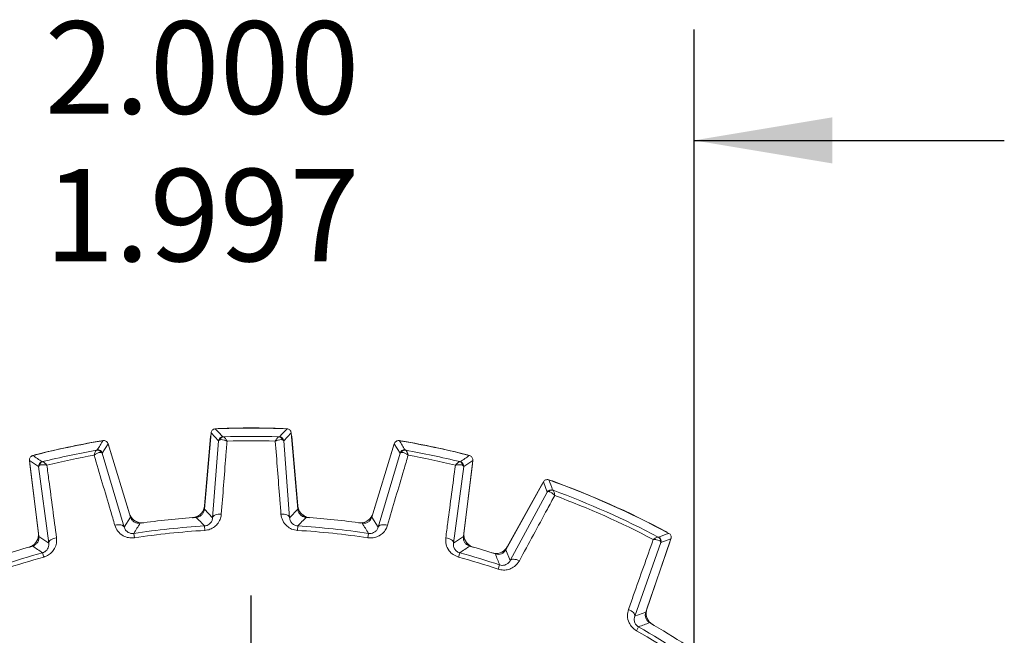
# Model space of a CAD drawing. Units: inches. Extents: x 0.3 to 16.7, y 0.2 to 10.8.
# Drawn here: x 13.8 to 14.9, y 6.6 to 7.3 of the extents above; entities that cross this region are included whole.
import ezdxf

# ---------------------------------------------------------------- set-up
doc = ezdxf.new("R2010")
doc.units = ezdxf.units.IN
doc.header["$MEASUREMENT"] = 0
doc.layers.add('OBJECT', color=7, linetype='Continuous')
doc.styles.add('SLDTEXTSTYLE1', font='TXT', dxfattribs={"width": 0.7})
doc.dimstyles.new('SLDDIMSTYLE8', dxfattribs={"dimtxt": 0.105523, "dimasz": 0.156, "dimexe": 0, "dimexo": 0.0625, "dimgap": 0.026381, "dimtad": 0, "dimtih": 1, "dimtoh": 1, "dimdec": 3, "dimlfac": 2, "dimrnd": 1e-09, "dimzin": 12, "dimdsep": 46, "dimtxsty": 'SLDTEXTSTYLE1', "dimsah": 1, "dimcen": 0.09, "dimadec": 0, "dimazin": 3, "dimlim": 1, "dimtp": 0.001, "dimtm": 0.002, "dimtfac": 1, "dimtdec": 3, "dimtmove": 0, "dimatfit": 0, "dimfxl": 0, "dimfrac": 2, "dimtolj": 1, "dimtzin": 4, "dimarcsym": 0})

# ---------------------------------------------------------------- blocks, each defined once
blk = doc.blocks.new('_D_8')
at = {"layer": 'OBJECT'}
for p, q in [((13.5258, 5.93), (13.5258, 7.3243)), ((14.5251, 5.93), (14.5251, 7.3243)), ((13.5258, 7.1993), (13.1758, 7.1993)), ((14.5251, 7.1993), (14.8751, 7.1993))]:
    blk.add_line(p, q, dxfattribs=at)
for points in [[(13.5258, 7.1993), (13.3698, 7.2253), (13.3698, 7.1733)], [(14.5251, 7.1993), (14.6811, 7.1733), (14.6811, 7.2253)]]:
    blk.add_solid(points, dxfattribs=at)
at = {"layer": 'OBJECT', "char_height": 0.10417, "attachment_point": 1, "style": 'SLDTEXTSTYLE1'}
for s, insert in [('2.000', (13.7926, 7.3336)), ('%%c', (13.6345, 7.2504)), ('1.997', (13.7926, 7.1672))]:
    blk.add_mtext(s, dxfattribs=dict(at, insert=insert))
blk = doc.blocks.new('SW_CENTERMARKSYMBOL_2')
at = {"layer": 'OBJECT', "color": 0}
blk.add_line((0, 0.1), (0, 0.806), dxfattribs=at)

msp = doc.modelspace()

# ---------------------------------------------------------------- linework, layer by layer
at = {"color": 7, "linetype": 'Continuous', "lineweight": 15}
for p, q in [((13.980228, 6.869482), (13.97269, 6.783318)), ((13.972856, 6.787224), (13.979684, 6.865259)), ((13.988745, 6.860522), (13.980228, 6.869482)), ((14.070672, 6.869482), (14.062155, 6.860522)), ((14.07821, 6.783318), (14.070672, 6.869482)), ((14.071217, 6.865259), (14.078044, 6.787224)), ((13.863967, 6.857263), (13.857499, 6.846727)), ((13.889255, 6.774549), (13.863967, 6.857263)), ((13.865378, 6.853245), (13.88828, 6.778335)), ((13.98203, 6.773763), (13.988745, 6.860522)), ((14.062155, 6.860522), (14.068871, 6.773763)), ((14.186933, 6.857263), (14.161645, 6.774549)), ((14.16262, 6.778335), (14.185523, 6.853245)), ((14.193401, 6.846727), (14.186933, 6.857263)), ((13.857499, 6.846727), (13.882106, 6.763261)), ((14.168794, 6.763261), (14.193401, 6.846727)), ((13.7755, 6.838458), (13.78604, 6.75261)), ((13.785693, 6.831465), (13.7755, 6.838458)), ((13.785391, 6.756465), (13.775845, 6.834214)), ((13.797163, 6.745205), (13.785693, 6.831465)), ((14.265207, 6.831465), (14.253738, 6.745205)), ((14.26486, 6.75261), (14.275401, 6.838458)), ((14.275401, 6.838458), (14.265207, 6.831465)), ((14.275055, 6.834214), (14.265509, 6.756465)), ((14.355204, 6.81419), (14.312772, 6.73764)), ((14.314432, 6.740995), (14.353058, 6.810679)), ((14.359474, 6.80278), (14.355204, 6.81419)), ((14.317578, 6.725386), (14.359474, 6.80278)), ((13.97269, 6.783318), (13.98203, 6.773763)), ((14.068871, 6.773763), (14.07821, 6.783318)), ((13.882106, 6.763261), (13.889255, 6.774549)), ((13.972825, 6.764487), (13.973122, 6.759497)), ((14.078075, 6.764487), (14.077778, 6.759497)), ((14.161645, 6.774549), (14.168794, 6.763261)), ((13.893038, 6.756101), (13.893785, 6.751159)), ((14.157862, 6.756101), (14.157115, 6.751159)), ((13.78604, 6.75261), (13.797163, 6.745205)), ((14.253738, 6.745205), (14.26486, 6.75261)), ((14.487674, 6.745701), (14.458194, 6.66278)), ((14.470517, 6.667408), (14.499011, 6.750162)), ((14.497838, 6.746219), (14.471899, 6.670886)), ((14.499011, 6.750162), (14.487674, 6.745701)), ((13.790088, 6.734218), (13.791416, 6.729399)), ((14.260812, 6.734218), (14.259485, 6.729399)), ((14.301539, 6.733552), (14.296973, 6.734139)), ((14.312772, 6.73764), (14.317578, 6.725386)), ((14.305749, 6.720545), (14.304168, 6.715803)), ((14.458194, 6.66278), (14.470517, 6.667408)), ((14.462511, 6.65075), (14.460045, 6.646402))]:
    msp.add_line(p, q, dxfattribs=at)
at = {"color": 7, "linetype": 'Continuous', "lineweight": 15, "flags": 128}
for points in [[(13.979684, 6.865259), (13.980003, 6.867037), (13.98002, 6.867097)], [(13.98742, 6.874137), (13.98749, 6.874153), (13.989282, 6.874381)], [(14.061618, 6.874381), (14.06341, 6.874153), (14.06348, 6.874137)], [(14.070881, 6.867097), (14.070897, 6.867037), (14.071217, 6.865259)], [(13.854092, 6.860172), (13.855893, 6.860321), (13.855964, 6.86032)], [(13.864667, 6.854973), (13.864696, 6.854918), (13.865378, 6.853245)], [(14.185523, 6.853245), (14.186205, 6.854918), (14.186233, 6.854973)], [(14.194936, 6.86032), (14.195008, 6.860321), (14.196808, 6.860172)], [(13.781567, 6.844507), (13.781632, 6.844536), (13.783337, 6.845132)], [(14.267563, 6.845132), (14.269269, 6.844536), (14.269334, 6.844507)], [(13.775845, 6.834214), (13.775788, 6.83602), (13.775791, 6.836082)], [(14.275109, 6.836082), (14.275113, 6.83602), (14.275055, 6.834214)], [(14.353058, 6.810679), (14.354046, 6.81214), (14.354113, 6.812221)], [(14.363402, 6.815702), (14.363514, 6.815683), (14.365219, 6.81523)], [(13.98203, 6.773763), (13.982311, 6.774665), (13.982929, 6.775506), (13.983862, 6.776256), (13.985077, 6.776889), (13.986532, 6.777383), (13.988177, 6.777721), (13.989955, 6.777892), (13.991803, 6.777888)], [(14.068871, 6.773763), (14.068589, 6.774665), (14.067971, 6.775506), (14.067039, 6.776256), (14.065824, 6.776889), (14.064368, 6.777383), (14.062723, 6.777721), (14.060946, 6.777892), (14.059098, 6.777888)], [(13.882106, 6.763261), (13.881643, 6.764085), (13.880864, 6.764779), (13.879796, 6.765318), (13.878476, 6.765685), (13.876949, 6.765866), (13.87527, 6.765854), (13.873496, 6.765651), (13.871689, 6.765264)], [(14.168794, 6.763261), (14.169257, 6.764085), (14.170036, 6.764779), (14.171105, 6.765318), (14.172425, 6.765685), (14.173951, 6.765866), (14.17563, 6.765854), (14.177404, 6.765651), (14.179211, 6.765264)], [(14.493083, 6.758301), (14.494561, 6.757338), (14.49465, 6.757267)], [(13.797163, 6.745205), (13.79725, 6.746147), (13.79768, 6.747097), (13.798436, 6.748025), (13.799493, 6.748897), (13.800814, 6.749683), (13.802353, 6.750355), (13.804056, 6.750891), (13.805865, 6.751272)], [(14.253738, 6.745205), (14.25365, 6.746147), (14.25322, 6.747097), (14.252464, 6.748025), (14.251407, 6.748897), (14.250086, 6.749683), (14.248547, 6.750355), (14.246844, 6.750891), (14.245036, 6.751272)], [(14.498279, 6.748034), (14.498263, 6.747931), (14.497838, 6.746219)], [(14.317578, 6.725386), (14.318191, 6.726085), (14.319079, 6.726597), (14.320213, 6.726902), (14.321554, 6.726993), (14.323057, 6.726864), (14.32467, 6.726522), (14.326339, 6.725976), (14.328008, 6.725246)], [(14.458194, 6.66278), (14.458304, 6.663703), (14.458089, 6.664706), (14.457558, 6.665753), (14.456727, 6.66681), (14.455627, 6.667841), (14.454292, 6.66881), (14.45277, 6.669686), (14.451111, 6.670437)]]:
    msp.add_lwpolyline(points, dxfattribs=at)
at = {"color": 7, "linetype": 'Continuous', "lineweight": 15}
for centre, radius, start, end in [((14.02545, 5.880039), 0.994825, 87.669984, 92.330016), ((11.815913, 4.793352), 3.005699, 43.57215, 43.808324), ((13.993727, 6.860085), 0.005001, 91.871698, 174.982365), ((14.02545, 5.880039), 0.995, 87.91685, 92.08315), ((14.02545, 5.880039), 0.995006, 87.919798, 92.080202), ((13.994482, 6.860441), 0.004627, 94.140225, 165.959204), ((14.02545, 5.880039), 0.985515, 88.179857, 91.820143), ((14.056418, 6.860441), 0.004627, 14.040796, 85.859775), ((16.228665, 4.799391), 2.996957, 136.191331, 136.428194), ((14.057173, 6.860085), 0.005001, 5.017635, 88.128302), ((14.02545, 5.880039), 0.994825, 99.669984, 104.330016), ((14.02545, 5.880039), 0.995, 99.91685, 104.08315), ((14.02545, 5.880039), 0.995006, 99.919798, 104.080202), ((16.405199, 5.28108), 2.996957, 148.191331, 148.428194), ((14.02545, 5.880039), 0.980517, 88.408651, 91.591349), ((11.638262, 5.276487), 3.005699, 31.57215, 31.808324), ((14.02545, 5.880039), 0.994825, 75.669984, 80.330016), ((14.02545, 5.880039), 0.995, 75.91685, 80.08315), ((14.02545, 5.880039), 0.995006, 75.919798, 80.080202), ((12.090132, 4.35771), 3.005699, 55.57215, 55.808324), ((14.02545, 5.880039), 0.985515, 100.179857, 103.820143), ((14.02545, 5.880039), 0.980517, 100.408651, 103.591349), ((13.851904, 6.845456), 0.004627, 26.040796, 97.859775), ((13.852717, 6.845264), 0.005001, 17.017635, 100.128302), ((14.198183, 6.845264), 0.005001, 79.871698, 162.982365), ((14.198996, 6.845456), 0.004627, 82.140225, 153.959204), ((14.02545, 5.880039), 0.985515, 76.179857, 79.820143), ((14.02545, 5.880039), 0.980517, 76.408651, 79.591349), ((15.95584, 4.364932), 2.996957, 124.191331, 124.428194), ((13.790657, 6.832073), 0.005001, 103.871698, 186.982365), ((13.791322, 6.832579), 0.004627, 106.140225, 177.959204), ((14.259579, 6.832579), 0.004627, 2.040796, 73.859775), ((14.260243, 6.832073), 0.005001, 353.017635, 76.128302), ((11.494704, 5.728801), 3.065973, 20.550307, 20.778466), ((14.02545, 5.880039), 0.994825, 61.728303, 70.271697), ((14.02545, 5.880039), 0.995, 61.966842, 70.033158), ((14.02545, 5.880039), 0.995006, 61.97047, 70.02953), ((14.363848, 6.800354), 0.005001, 69.828655, 150.983085), ((14.36463, 6.800416), 0.004633, 71.91091, 142.443943), ((14.02545, 5.880039), 0.985515, 62.219936, 69.780064), ((14.02545, 5.880039), 0.980517, 62.441964, 69.558036), ((13.957914, 6.788532), 0.015, 286.110372, 355), ((14.092987, 6.788532), 0.015, 185, 253.889628), ((13.902625, 6.782721), 0.015, 197, 265.889628), ((14.148276, 6.782721), 0.015, 274.110372, 343), ((16.200006, 5.320956), 2.716936, 147.829284, 148.114616), ((14.02545, 5.880039), 0.886013, 93.405107, 98.594893), ((14.02545, 5.880039), 0.896325, 93.96823, 98.03177), ((12.01933, 4.885578), 2.710432, 43.885041, 44.171058), ((16.036247, 4.881058), 2.716936, 135.829284, 136.114616), ((14.02545, 5.880039), 0.886013, 81.405107, 86.594893), ((14.02545, 5.880039), 0.896325, 81.96823, 86.03177), ((11.856408, 5.324406), 2.710432, 31.885041, 32.171058), ((13.770503, 6.754637), 0.015, 298.110372, 7), ((14.02545, 5.880039), 0.881014, 93.405107, 98.594893), ((14.02545, 5.880039), 0.881014, 81.405107, 86.594893), ((14.280397, 6.754637), 0.015, 173, 241.889628), ((15.603214, 3.906434), 3.057058, 111.221201, 111.450025), ((14.482468, 6.747951), 0.004633, 349.556057, 60.08909), ((14.482945, 6.747328), 0.005001, 341.016915, 62.171345), ((14.02545, 5.880039), 0.886013, 105.405107, 108.442965), ((14.02545, 5.880039), 0.896325, 105.96823, 107.900799), ((12.269928, 4.490214), 2.710432, 55.885041, 56.171058), ((15.784606, 4.48482), 2.716936, 123.829284, 124.114616), ((14.02545, 5.880039), 0.886013, 71.557035, 74.594893), ((14.02545, 5.880039), 0.896325, 72.099201, 74.03177), ((14.301312, 6.748267), 0.015, 264.232255, 331), ((11.719512, 5.729694), 2.769551, 20.963049, 21.238643), ((14.02545, 5.880039), 0.881014, 105.405107, 108.442965), ((14.02545, 5.880039), 0.881014, 71.557035, 74.594893), ((14.486082, 6.666003), 0.015, 161, 227.767745), ((15.459069, 4.059579), 2.776202, 110.761687, 111.03662), ((14.02545, 5.880039), 0.896325, 53.692784, 59.900799), ((14.02545, 5.880039), 0.881014, 53.203876, 60.442965), ((14.02545, 5.880039), 0.886013, 53.203876, 60.442965)]:
    msp.add_arc(centre, radius, start, end, dxfattribs=at)
for points, knots in [([(13.980228, 6.869482), (13.980332, 6.870037), (13.98054, 6.871148), (13.98153, 6.872564), (13.982892, 6.873583), (13.984137, 6.873981), (13.98485, 6.874031), (13.985005, 6.874042)], [0, 0, 0, 0, 0.23376309, 0.46752761, 0.70126126, 0.93498796, 1, 1, 1, 1]), ([(13.988181, 6.874205), (13.988337, 6.874257), (13.98871, 6.874382), (13.989104, 6.874387), (13.989333, 6.874389)], [0, 0, 0, 0, 0.41887333, 1, 1, 1, 1]), ([(13.993563, 6.865083), (13.993632, 6.865073), (13.993717, 6.86506), (13.994076, 6.865057), (13.994148, 6.865057)], [0, 0, 0, 0, 0.79804916, 1, 1, 1, 1]), ([(13.994148, 6.865057), (13.99439, 6.864977), (13.99498, 6.864782), (13.996122, 6.863472), (13.997108, 6.862032), (13.997625, 6.861197), (13.997896, 6.860741), (13.998043, 6.860488), (13.998124, 6.860347), (13.998164, 6.860278), (13.998192, 6.860227), (13.998207, 6.8602), (13.99822, 6.860177)], [0, 0, 0, 0, 0.25121583, 0.61436498, 0.79808437, 0.89062732, 0.94023783, 0.96726416, 0.98205533, 0.99071186, 0.99183015, 1, 1, 1, 1]), ([(14.056752, 6.865057), (14.056511, 6.864977), (14.05592, 6.864782), (14.054778, 6.863472), (14.053793, 6.862032), (14.053275, 6.861197), (14.053004, 6.860741), (14.052857, 6.860488), (14.052776, 6.860347), (14.052737, 6.860278), (14.052708, 6.860227), (14.052693, 6.8602), (14.05268, 6.860177)], [0, 0, 0, 0, 0.25121583, 0.61436498, 0.79808437, 0.89062732, 0.94023783, 0.96726416, 0.98205533, 0.99071186, 0.99183015, 1, 1, 1, 1]), ([(14.056752, 6.865057), (14.056825, 6.865057), (14.057183, 6.86506), (14.057269, 6.865073), (14.057337, 6.865083)], [0, 0, 0, 0, 0.20195084, 1, 1, 1, 1]), ([(14.065895, 6.874042), (14.066454, 6.873963), (14.067573, 6.873807), (14.069034, 6.872885), (14.070115, 6.871572), (14.070571, 6.870347), (14.070654, 6.869637), (14.070672, 6.869482)], [0, 0, 0, 0, 0.23376309, 0.46752761, 0.70126126, 0.93498796, 1, 1, 1, 1]), ([(13.858346, 6.860729), (13.85891, 6.860769), (13.860037, 6.860849), (13.861657, 6.860251), (13.862988, 6.859191), (13.863688, 6.858088), (13.863917, 6.85741), (13.863967, 6.857263)], [0, 0, 0, 0, 0.23376309, 0.46752761, 0.70126126, 0.93498796, 1, 1, 1, 1]), ([(13.988745, 6.860522), (13.988909, 6.860813), (13.989116, 6.86118), (13.989844, 6.861499), (13.989993, 6.861564)], [0, 0, 0, 0, 0.79476482, 1, 1, 1, 1]), ([(13.989993, 6.861564), (13.990487, 6.861697), (13.991771, 6.862041), (13.994174, 6.861659), (13.996198, 6.861012), (13.997132, 6.860651), (13.997626, 6.860443), (13.997895, 6.860325), (13.998041, 6.860259), (13.998111, 6.860227), (13.998164, 6.860203), (13.998194, 6.860189), (13.99822, 6.860177)], [0, 0, 0, 0, 0.25137391, 0.65357411, 0.81632444, 0.90019824, 0.94540907, 0.97008041, 0.98359224, 0.99070474, 0.99182057, 1, 1, 1, 1]), ([(13.99822, 6.860177), (13.997771, 6.854413), (13.995634, 6.826986), (13.993493, 6.799555), (13.991803, 6.777888)], [0, 0, 0, 0, 0.21016495, 1, 1, 1, 1]), ([(14.060907, 6.861564), (14.060413, 6.861697), (14.05913, 6.862041), (14.056726, 6.861659), (14.054702, 6.861012), (14.053769, 6.860651), (14.053274, 6.860443), (14.053005, 6.860325), (14.052859, 6.860259), (14.052789, 6.860227), (14.052736, 6.860203), (14.052706, 6.860189), (14.05268, 6.860177)], [0, 0, 0, 0, 0.25137391, 0.65357411, 0.81632444, 0.90019824, 0.94540907, 0.97008041, 0.98359224, 0.99070474, 0.99182057, 1, 1, 1, 1]), ([(14.059098, 6.777888), (14.058648, 6.783653), (14.056507, 6.811086), (14.054369, 6.838514), (14.05268, 6.860177)], [0, 0, 0, 0, 0.21016495, 1, 1, 1, 1]), ([(14.062155, 6.860522), (14.061991, 6.860813), (14.061784, 6.86118), (14.061057, 6.861499), (14.060907, 6.861564)], [0, 0, 0, 0, 0.79476482, 1, 1, 1, 1]), ([(14.186933, 6.857263), (14.187151, 6.857784), (14.187585, 6.858827), (14.188847, 6.860007), (14.190391, 6.86072), (14.191692, 6.86085), (14.1924, 6.860751), (14.192554, 6.860729)], [0, 0, 0, 0, 0.233763092, 0.46752761, 0.701261256, 0.934987956, 1, 1, 1, 1]), ([(14.195694, 6.860228), (14.195858, 6.860247), (14.196248, 6.860292), (14.196635, 6.860214), (14.196859, 6.860169)], [0, 0, 0, 0, 0.418873334, 1, 1, 1, 1]), ([(13.7755, 6.838458), (13.775486, 6.839023), (13.775459, 6.840152), (13.776132, 6.841744), (13.777252, 6.843023), (13.778387, 6.843671), (13.779075, 6.843868), (13.779224, 6.843911)], [0, 0, 0, 0, 0.23376309, 0.46752761, 0.70126126, 0.93498796, 1, 1, 1, 1]), ([(13.782297, 6.844731), (13.782439, 6.844815), (13.782777, 6.845014), (13.783162, 6.845101), (13.783385, 6.845151)], [0, 0, 0, 0, 0.41887333, 1, 1, 1, 1]), ([(13.851271, 6.85004), (13.851052, 6.849911), (13.850515, 6.849598), (13.84967, 6.848079), (13.849005, 6.846466), (13.848672, 6.845542), (13.848502, 6.845039), (13.848411, 6.844761), (13.848361, 6.844606), (13.848337, 6.84453), (13.84832, 6.844475), (13.84831, 6.844446), (13.848302, 6.84442)], [0, 0, 0, 0, 0.25121583, 0.61436498, 0.79808437, 0.89062732, 0.94023783, 0.96726416, 0.98205533, 0.99071186, 0.99183015, 1, 1, 1, 1]), ([(13.856062, 6.847487), (13.855551, 6.847514), (13.854224, 6.847584), (13.851953, 6.846711), (13.850107, 6.845657), (13.849269, 6.84511), (13.848829, 6.844803), (13.84859, 6.844632), (13.848461, 6.844538), (13.848399, 6.844492), (13.848352, 6.844457), (13.848326, 6.844438), (13.848302, 6.84442)], [0, 0, 0, 0, 0.25137391, 0.65357411, 0.81632444, 0.90019824, 0.94540907, 0.97008041, 0.98359224, 0.99070474, 0.99182057, 1, 1, 1, 1]), ([(13.871689, 6.765264), (13.87005, 6.770809), (13.862252, 6.797198), (13.854458, 6.823581), (13.848302, 6.84442)], [0, 0, 0, 0, 0.21016495, 1, 1, 1, 1]), ([(13.851271, 6.85004), (13.851342, 6.850055), (13.851692, 6.850133), (13.851773, 6.850163), (13.851838, 6.850187)], [0, 0, 0, 0, 0.20195084, 1, 1, 1, 1]), ([(13.857499, 6.846727), (13.857278, 6.846978), (13.856999, 6.847294), (13.856221, 6.847454), (13.856062, 6.847487)], [0, 0, 0, 0, 0.79476482, 1, 1, 1, 1]), ([(14.202598, 6.84442), (14.20096, 6.838875), (14.193167, 6.812493), (14.18537, 6.786105), (14.179211, 6.765264)], [0, 0, 0, 0, 0.21016495, 1, 1, 1, 1]), ([(14.193401, 6.846727), (14.193622, 6.846978), (14.193901, 6.847294), (14.194679, 6.847454), (14.194838, 6.847487)], [0, 0, 0, 0, 0.79476482, 1, 1, 1, 1]), ([(14.194838, 6.847487), (14.195349, 6.847514), (14.196676, 6.847584), (14.198948, 6.846711), (14.200793, 6.845657), (14.201631, 6.84511), (14.202072, 6.844803), (14.20231, 6.844632), (14.202439, 6.844538), (14.202501, 6.844492), (14.202548, 6.844457), (14.202575, 6.844438), (14.202598, 6.84442)], [0, 0, 0, 0, 0.25137391, 0.65357411, 0.81632444, 0.90019824, 0.94540907, 0.97008041, 0.98359224, 0.99070474, 0.99182057, 1, 1, 1, 1]), ([(14.199062, 6.850187), (14.199127, 6.850163), (14.199208, 6.850133), (14.199558, 6.850055), (14.199629, 6.85004)], [0, 0, 0, 0, 0.79804916, 1, 1, 1, 1]), ([(14.199629, 6.85004), (14.199849, 6.849911), (14.200386, 6.849598), (14.20123, 6.848079), (14.201895, 6.846466), (14.202228, 6.845542), (14.202398, 6.845039), (14.202489, 6.844761), (14.202539, 6.844606), (14.202563, 6.84453), (14.202581, 6.844475), (14.20259, 6.844446), (14.202598, 6.84442)], [0, 0, 0, 0, 0.25121583, 0.61436498, 0.79808437, 0.89062732, 0.94023783, 0.96726416, 0.98205533, 0.99071186, 0.99183015, 1, 1, 1, 1]), ([(14.271676, 6.843911), (14.272207, 6.843719), (14.273269, 6.843333), (14.274506, 6.842127), (14.275291, 6.840618), (14.275482, 6.839325), (14.275415, 6.838613), (14.275401, 6.838458)], [0, 0, 0, 0, 0.23376309, 0.46752761, 0.70126126, 0.93498796, 1, 1, 1, 1]), ([(13.785693, 6.831465), (13.785793, 6.831784), (13.78592, 6.832185), (13.786565, 6.832648), (13.786697, 6.832743)], [0, 0, 0, 0, 0.79476482, 1, 1, 1, 1]), ([(13.786697, 6.832743), (13.787153, 6.832976), (13.788337, 6.83358), (13.790767, 6.833706), (13.792881, 6.833494), (13.79387, 6.833334), (13.794397, 6.833233), (13.794684, 6.833174), (13.794841, 6.83314), (13.794916, 6.833124), (13.794973, 6.833111), (13.795005, 6.833104), (13.795033, 6.833097)], [0, 0, 0, 0, 0.25137391, 0.65357411, 0.81632444, 0.90019824, 0.94540907, 0.97008041, 0.98359224, 0.99070474, 0.99182057, 1, 1, 1, 1]), ([(13.789458, 6.836928), (13.789527, 6.836932), (13.789613, 6.836937), (13.789964, 6.837009), (13.790035, 6.837024)], [0, 0, 0, 0, 0.79804916, 1, 1, 1, 1]), ([(13.790035, 6.837024), (13.790288, 6.836996), (13.790906, 6.836928), (13.792296, 6.835884), (13.793559, 6.83468), (13.794239, 6.833972), (13.794599, 6.833582), (13.794795, 6.833365), (13.794904, 6.833243), (13.794957, 6.833184), (13.794995, 6.83314), (13.795016, 6.833117), (13.795033, 6.833097)], [0, 0, 0, 0, 0.25121583, 0.61436498, 0.79808437, 0.89062732, 0.94023783, 0.96726416, 0.98205533, 0.99071186, 0.99183015, 1, 1, 1, 1]), ([(13.795033, 6.833097), (13.795792, 6.827366), (13.799404, 6.800094), (13.803013, 6.772817), (13.805865, 6.751272)], [0, 0, 0, 0, 0.21016495, 1, 1, 1, 1]), ([(14.245036, 6.751272), (14.245794, 6.757005), (14.249404, 6.784284), (14.253015, 6.811557), (14.255867, 6.833097)], [0, 0, 0, 0, 0.21016495, 1, 1, 1, 1]), ([(14.260865, 6.837024), (14.260612, 6.836996), (14.259994, 6.836928), (14.258604, 6.835884), (14.257341, 6.83468), (14.256661, 6.833972), (14.256301, 6.833582), (14.256105, 6.833365), (14.255997, 6.833243), (14.255944, 6.833184), (14.255905, 6.83314), (14.255885, 6.833117), (14.255867, 6.833097)], [0, 0, 0, 0, 0.25121583, 0.61436498, 0.79808437, 0.89062732, 0.94023783, 0.96726416, 0.98205533, 0.99071186, 0.99183015, 1, 1, 1, 1]), ([(14.264203, 6.832743), (14.263748, 6.832976), (14.262563, 6.83358), (14.260133, 6.833706), (14.258019, 6.833494), (14.25703, 6.833334), (14.256504, 6.833233), (14.256216, 6.833174), (14.25606, 6.83314), (14.255984, 6.833124), (14.255928, 6.833111), (14.255895, 6.833104), (14.255867, 6.833097)], [0, 0, 0, 0, 0.25137391, 0.65357411, 0.81632444, 0.90019824, 0.94540907, 0.97008041, 0.98359224, 0.99070474, 0.99182057, 1, 1, 1, 1]), ([(14.260865, 6.837024), (14.260936, 6.837009), (14.261287, 6.836937), (14.261374, 6.836932), (14.261442, 6.836928)], [0, 0, 0, 0, 0.20195084, 1, 1, 1, 1]), ([(14.265207, 6.831465), (14.265107, 6.831784), (14.264981, 6.832185), (14.264335, 6.832648), (14.264203, 6.832743)], [0, 0, 0, 0, 0.79476482, 1, 1, 1, 1]), ([(14.355204, 6.81419), (14.355525, 6.814654), (14.356166, 6.815584), (14.357646, 6.816476), (14.359305, 6.816853), (14.360546, 6.816714), (14.36117, 6.816503), (14.361264, 6.816472)], [0, 0, 0, 0, 0.239405541, 0.478812459, 0.718189795, 0.957562294, 1, 1, 1, 1]), ([(14.367904, 6.798809), (14.365145, 6.793721), (14.351851, 6.769204), (14.338549, 6.744681), (14.328008, 6.725246)], [0, 0, 0, 0, 0.20752763, 1, 1, 1, 1]), ([(14.359474, 6.80278), (14.359738, 6.802978), (14.360062, 6.803222), (14.360816, 6.803237), (14.360958, 6.803239)], [0, 0, 0, 0, 0.81278586, 1, 1, 1, 1]), ([(14.360958, 6.803239), (14.361449, 6.803175), (14.36273, 6.803007), (14.364758, 6.80175), (14.366355, 6.80038), (14.367076, 6.799681), (14.367453, 6.799294), (14.367656, 6.799078), (14.367768, 6.798958), (14.367822, 6.798899), (14.367862, 6.798855), (14.367884, 6.79883), (14.367904, 6.798809)], [0, 0, 0, 0, 0.2486427, 0.64915427, 0.81314465, 0.89804388, 0.94399726, 0.96917786, 0.98302624, 0.99057636, 0.99178237, 1, 1, 1, 1]), ([(14.365572, 6.805048), (14.365629, 6.805014), (14.3657, 6.804972), (14.366011, 6.804843), (14.366069, 6.804819)], [0, 0, 0, 0, 0.81603228, 1, 1, 1, 1]), ([(14.366069, 6.804819), (14.366254, 6.80466), (14.366707, 6.80427), (14.367243, 6.802658), (14.367592, 6.800968), (14.367747, 6.799996), (14.367821, 6.799466), (14.367859, 6.799173), (14.36788, 6.799007), (14.36789, 6.798925), (14.367897, 6.798866), (14.367901, 6.798835), (14.367904, 6.798809)], [0, 0, 0, 0, 0.24848521, 0.60935763, 0.79455541, 0.88825143, 0.9386841, 0.96627169, 0.98143319, 0.99058356, 0.99179204, 1, 1, 1, 1]), ([(13.97269, 6.783318), (13.972482, 6.782208), (13.972066, 6.779987), (13.970087, 6.777155), (13.967363, 6.775115), (13.964966, 6.774354), (13.963637, 6.774235), (13.963421, 6.774215)], [0, 0, 0, 0, 0.23850554, 0.47701247, 0.71548961, 0.95396159, 1, 1, 1, 1]), ([(13.991803, 6.777888), (13.991586, 6.776391), (13.991073, 6.772841), (13.988514, 6.767793), (13.984318, 6.763426), (13.979095, 6.760387), (13.975115, 6.759794), (13.973122, 6.759497)], [0, 0, 0, 0, 0.17015244, 0.40347625, 0.60875787, 0.80405762, 1, 1, 1, 1]), ([(14.077778, 6.759497), (14.075479, 6.759872), (14.071056, 6.760593), (14.065061, 6.764575), (14.06048, 6.770427), (14.059557, 6.775406), (14.059098, 6.777888)], [0, 0, 0, 0, 0.22609177, 0.43486516, 0.71824497, 1, 1, 1, 1]), ([(14.087479, 6.774215), (14.086365, 6.774403), (14.084137, 6.774779), (14.081269, 6.776706), (14.079181, 6.779394), (14.078377, 6.781776), (14.078234, 6.783103), (14.07821, 6.783318)], [0, 0, 0, 0, 0.23850554, 0.47701247, 0.71548961, 0.95396159, 1, 1, 1, 1]), ([(14.091757, 6.773803), (14.090061, 6.774052), (14.087215, 6.774471), (14.084936, 6.776189), (14.084015, 6.776884)], [0, 0, 0, 0, 0.59594153, 1, 1, 1, 1]), ([(13.893785, 6.751159), (13.891458, 6.751047), (13.886982, 6.750833), (13.88029, 6.753482), (13.874592, 6.758253), (13.872655, 6.762931), (13.871689, 6.765264)], [0, 0, 0, 0, 0.22609177, 0.43486516, 0.71824497, 1, 1, 1, 1]), ([(13.900214, 6.767572), (13.899085, 6.767524), (13.896828, 6.767429), (13.893622, 6.768717), (13.891021, 6.770912), (13.889739, 6.773075), (13.889322, 6.774344), (13.889255, 6.774549)], [0, 0, 0, 0, 0.23850554, 0.477012466, 0.715489608, 0.953961586, 1, 1, 1, 1]), ([(13.904484, 6.768058), (13.902773, 6.767949), (13.899902, 6.767767), (13.897316, 6.768974), (13.896271, 6.769462)], [0, 0, 0, 0, 0.59594153, 1, 1, 1, 1]), ([(13.964036, 6.775145), (13.962727, 6.774617), (13.961136, 6.773976), (13.959443, 6.773829), (13.959143, 6.773803)], [0, 0, 0, 0, 0.82283999, 1, 1, 1, 1]), ([(13.972825, 6.764487), (13.973646, 6.764593), (13.974654, 6.764723), (13.976528, 6.765392), (13.978489, 6.766539), (13.980503, 6.768767), (13.981701, 6.771265), (13.981931, 6.773011), (13.98203, 6.773763)], [0, 0, 0, 0, 0.13674698, 0.16803626, 0.34757669, 0.55461645, 0.80807921, 1, 1, 1, 1]), ([(14.068871, 6.773763), (14.069079, 6.772527), (14.069483, 6.770136), (14.071621, 6.767158), (14.074309, 6.765352), (14.076499, 6.764641), (14.077664, 6.764527), (14.078075, 6.764487)], [0, 0, 0, 0, 0.31501151, 0.60973625, 0.80484198, 0.93118259, 1, 1, 1, 1]), ([(14.151481, 6.768353), (14.150091, 6.768109), (14.148401, 6.767813), (14.146715, 6.768021), (14.146416, 6.768058)], [0, 0, 0, 0, 0.82283999, 1, 1, 1, 1]), ([(14.161645, 6.774549), (14.161211, 6.773506), (14.160342, 6.77142), (14.157818, 6.769061), (14.154729, 6.767633), (14.152226, 6.767387), (14.150901, 6.767546), (14.150687, 6.767572)], [0, 0, 0, 0, 0.23850554, 0.47701247, 0.71548961, 0.95396159, 1, 1, 1, 1]), ([(14.179211, 6.765264), (14.178689, 6.763844), (14.177449, 6.760478), (14.173895, 6.756073), (14.168884, 6.752674), (14.163143, 6.750787), (14.159127, 6.751034), (14.157115, 6.751159)], [0, 0, 0, 0, 0.17015244, 0.40347625, 0.60875787, 0.80405762, 1, 1, 1, 1]), ([(13.882106, 6.763261), (13.882567, 6.762095), (13.883459, 6.75984), (13.886169, 6.757372), (13.889175, 6.756164), (13.891465, 6.755924), (13.892628, 6.756055), (13.893038, 6.756101)], [0, 0, 0, 0, 0.31501151, 0.60973625, 0.80484198, 0.93118259, 1, 1, 1, 1]), ([(14.157862, 6.756101), (14.158687, 6.756034), (14.1597, 6.755952), (14.161672, 6.756216), (14.16383, 6.756931), (14.166262, 6.758691), (14.167954, 6.760886), (14.168541, 6.762545), (14.168794, 6.763261)], [0, 0, 0, 0, 0.13674698, 0.16803626, 0.34757669, 0.55461645, 0.80807921, 1, 1, 1, 1]), ([(14.496652, 6.756193), (14.497121, 6.755878), (14.498059, 6.755248), (14.498969, 6.75378), (14.499368, 6.752125), (14.499245, 6.750883), (14.499042, 6.750257), (14.499011, 6.750162)], [0, 0, 0, 0, 0.23940554, 0.47881246, 0.71818979, 0.95756229, 1, 1, 1, 1]), ([(13.779275, 6.742816), (13.778104, 6.742027), (13.776681, 6.74107), (13.775056, 6.740574), (13.774768, 6.740486)], [0, 0, 0, 0, 0.82283999, 1, 1, 1, 1]), ([(13.78604, 6.75261), (13.786068, 6.751481), (13.786122, 6.749222), (13.784776, 6.74604), (13.782535, 6.743479), (13.780349, 6.742236), (13.779074, 6.741842), (13.778867, 6.741779)], [0, 0, 0, 0, 0.23850554, 0.47701247, 0.71548961, 0.95396159, 1, 1, 1, 1]), ([(13.790088, 6.734218), (13.790868, 6.734493), (13.791827, 6.73483), (13.793522, 6.735873), (13.795202, 6.737404), (13.796708, 6.740001), (13.797361, 6.742694), (13.797222, 6.744449), (13.797163, 6.745205)], [0, 0, 0, 0, 0.13674698, 0.16803626, 0.34757669, 0.55461645, 0.80807921, 1, 1, 1, 1]), ([(13.805865, 6.751272), (13.805964, 6.749763), (13.806201, 6.746183), (13.804746, 6.740714), (13.801551, 6.73557), (13.797074, 6.731511), (13.793304, 6.730104), (13.791416, 6.729399)], [0, 0, 0, 0, 0.17015244, 0.40347625, 0.60875787, 0.80405762, 1, 1, 1, 1]), ([(14.259485, 6.729399), (14.257313, 6.730244), (14.253137, 6.731869), (14.248101, 6.737011), (14.244836, 6.743687), (14.244969, 6.748749), (14.245036, 6.751272)], [0, 0, 0, 0, 0.22609177, 0.43486516, 0.71824497, 1, 1, 1, 1]), ([(14.253738, 6.745205), (14.253685, 6.743953), (14.253583, 6.74153), (14.255055, 6.738173), (14.257308, 6.735847), (14.259303, 6.734696), (14.260419, 6.734343), (14.260812, 6.734218)], [0, 0, 0, 0, 0.31501151, 0.60973625, 0.80484198, 0.93118259, 1, 1, 1, 1]), ([(14.272033, 6.741779), (14.270983, 6.742194), (14.268882, 6.743025), (14.266477, 6.745507), (14.264994, 6.748569), (14.264702, 6.751067), (14.264838, 6.752395), (14.26486, 6.75261)], [0, 0, 0, 0, 0.23850554, 0.47701247, 0.71548961, 0.95396159, 1, 1, 1, 1]), ([(14.276132, 6.740486), (14.274525, 6.741083), (14.271828, 6.742084), (14.269956, 6.744238), (14.2692, 6.745109)], [0, 0, 0, 0, 0.595941527, 1, 1, 1, 1]), ([(14.451111, 6.670437), (14.453046, 6.675895), (14.46237, 6.702192), (14.471694, 6.728478), (14.479083, 6.749309)], [0, 0, 0, 0, 0.20752763, 1, 1, 1, 1]), ([(14.484778, 6.751967), (14.484536, 6.751998), (14.483943, 6.752074), (14.482386, 6.751393), (14.480897, 6.750521), (14.48007, 6.749986), (14.479627, 6.749687), (14.479383, 6.749519), (14.479247, 6.749424), (14.479179, 6.749376), (14.47913, 6.749342), (14.479105, 6.749324), (14.479083, 6.749309)], [0, 0, 0, 0, 0.24848521, 0.60935763, 0.79455541, 0.88825143, 0.9386841, 0.96627169, 0.98143319, 0.99058356, 0.99179204, 1, 1, 1, 1]), ([(14.487024, 6.747111), (14.486647, 6.747433), (14.485665, 6.748273), (14.483374, 6.748939), (14.481287, 6.749209), (14.480286, 6.749277), (14.479745, 6.749298), (14.479448, 6.749305), (14.479285, 6.749307), (14.479205, 6.749308), (14.479145, 6.749308), (14.479112, 6.749308), (14.479083, 6.749309)], [0, 0, 0, 0, 0.2486427, 0.64915427, 0.81314465, 0.89804388, 0.94399726, 0.96917786, 0.98302624, 0.99057636, 0.99178237, 1, 1, 1, 1]), ([(14.484778, 6.751967), (14.484834, 6.75194), (14.485139, 6.751795), (14.485216, 6.75177), (14.48528, 6.751751)], [0, 0, 0, 0, 0.18396772, 1, 1, 1, 1]), ([(14.487674, 6.745701), (14.487645, 6.74603), (14.48761, 6.746434), (14.487116, 6.747004), (14.487024, 6.747111)], [0, 0, 0, 0, 0.81278586, 1, 1, 1, 1]), ([(14.312772, 6.73764), (14.31213, 6.736709), (14.310845, 6.734847), (14.307892, 6.733082), (14.304459, 6.732237), (14.302152, 6.732721), (14.300954, 6.732973)], [0, 0, 0, 0, 0.24504965, 0.49010063, 0.73512321, 1, 1, 1, 1]), ([(14.328008, 6.725246), (14.327347, 6.724175), (14.325597, 6.721336), (14.321548, 6.717775), (14.316025, 6.715283), (14.310045, 6.714405), (14.306129, 6.715337), (14.304168, 6.715803)], [0, 0, 0, 0, 0.1456926, 0.38593022, 0.59727353, 0.79830523, 1, 1, 1, 1]), ([(14.305749, 6.720545), (14.306551, 6.720338), (14.307536, 6.720084), (14.309524, 6.720007), (14.311773, 6.720342), (14.314473, 6.72166), (14.316412, 6.723441), (14.317253, 6.724844), (14.317578, 6.725386)], [0, 0, 0, 0, 0.14136926, 0.17365681, 0.35923544, 0.57327285, 0.8353051, 1, 1, 1, 1]), ([(14.460045, 6.646402), (14.458304, 6.647616), (14.454821, 6.650046), (14.451114, 6.655949), (14.449349, 6.663125), (14.450525, 6.668005), (14.451111, 6.670437)], [0, 0, 0, 0, 0.21238142, 0.42476875, 0.71325382, 1, 1, 1, 1]), ([(14.474956, 6.655502), (14.474038, 6.656162), (14.472201, 6.657482), (14.470493, 6.660468), (14.469713, 6.663917), (14.470242, 6.666214), (14.470517, 6.667408)], [0, 0, 0, 0, 0.245049647, 0.490100627, 0.735123206, 1, 1, 1, 1]), ([(14.458194, 6.66278), (14.457884, 6.661579), (14.457285, 6.65926), (14.458007, 6.655685), (14.459709, 6.652939), (14.461333, 6.651464), (14.462242, 6.650913), (14.462511, 6.65075)], [0, 0, 0, 0, 0.32055162, 0.6192765, 0.81664256, 0.94569517, 1, 1, 1, 1]), ([(14.478486, 6.653324), (14.477072, 6.654294), (14.474713, 6.655912), (14.47343, 6.658443), (14.472916, 6.659456)], [0, 0, 0, 0, 0.59941782, 1, 1, 1, 1])]:
    msp.add_open_spline(points, degree=3, knots=knots, dxfattribs=at)

# ---------------------------------------------------------------- block references
at = {"layer": 'OBJECT'}
msp.add_blockref('SW_CENTERMARKSYMBOL_2', (14.02545, 5.880039), dxfattribs=at)

# ---------------------------------------------------------------- dimensions: what is measured, and where the dimension line sits
dim = msp.add_linear_dim(base=(14.5250751326, 7.1992918122), p1=(13.5258251326, 5.8800385773), p2=(14.5250751326, 5.8800385773), text='%%c<>', dimstyle='SLDDIMSTYLE8', dxfattribs=at)
dim.commit()
dim.dimension.update_dxf_attribs({"geometry": '_D_8', "text_midpoint": (13.9223783198, 7.1992918122), "dimtype": 160})

doc.saveas('drawing.dxf')
